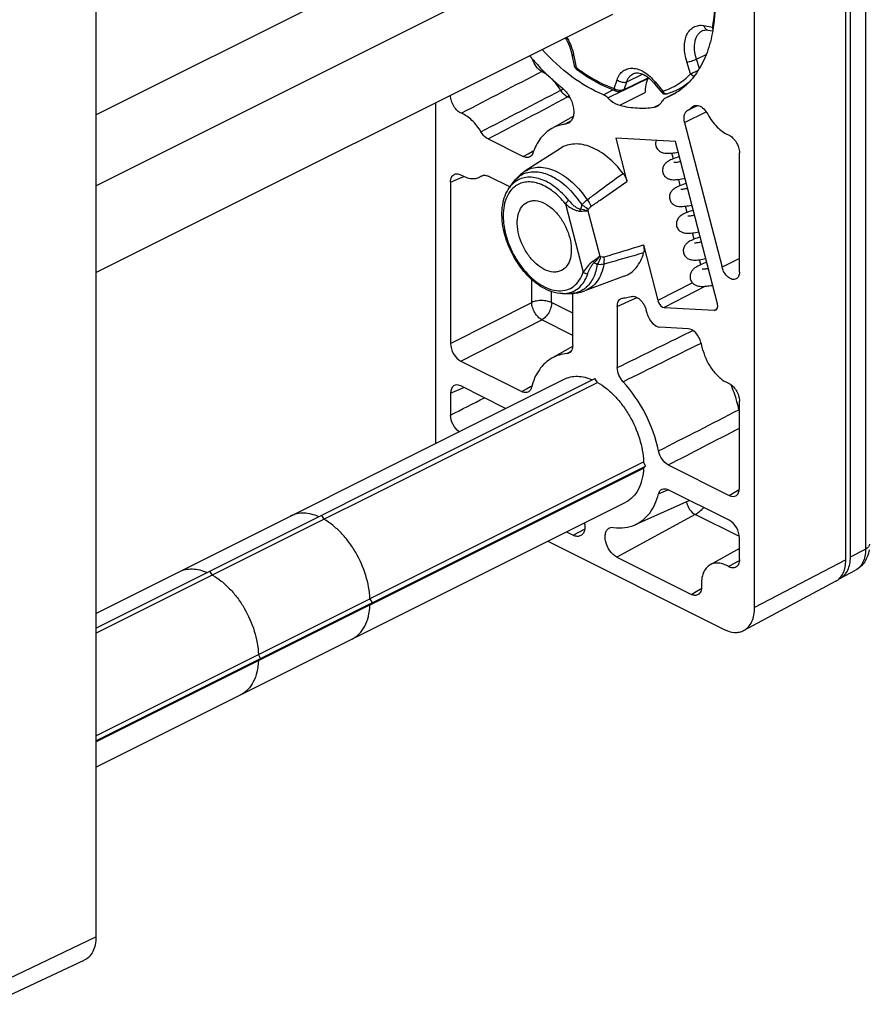
# Model space of a CAD drawing. Units: millimetres. Extents: x 0 to 420, y 0 to 297.
# Drawn here: x 343 to 372, y 67 to 101 of the extents above; entities that cross this region are included whole.
import ezdxf

# ---------------------------------------------------------------- set-up
doc = ezdxf.new("R2010")
doc.units = ezdxf.units.MM
doc.header["$LTSCALE"] = 23.1
doc.layers.add('COMPONENTI_DI_ASSIEME', color=7, linetype='CONTINUOUS')

msp = doc.modelspace()

# ---------------------------------------------------------------- linework, layer by layer
at = {"layer": 'COMPONENTI_DI_ASSIEME', "color": 7, "linetype": 'Continuous'}
for p, q in [((371.855, 82.265), (371.855, 122.968)), ((371.696, 82.168), (371.696, 122.871)), ((368.514, 80.506), (368.514, 121.209)), ((345.533, 109.719), (345.533, 69.015)), ((345.533, 97.689), (361.089, 105.467)), ((345.533, 95.214), (363.564, 104.229)), ((345.533, 92.183), (363.564, 101.198)), ((366.883, 100.642), (367.048, 100.614)), ((362.142, 99.785), (362.216, 99.409)), ((363.97, 98.555), (364.786, 98.95)), ((365.026, 98.769), (365.274, 98.47)), ((365.833, 98.573), (366.097, 98.705)), ((357.907, 98.37), (357.907, 98.362)), ((363.929, 98.535), (363.97, 98.555)), ((363.929, 98.535), (363.929, 98.535)), ((365.599, 98.356), (365.387, 98.261)), ((365.403, 98.269), (365.387, 98.261)), ((365.51, 98.323), (365.403, 98.269)), ((365.458, 98.425), (365.459, 98.426)), ((365.594, 98.366), (365.51, 98.323)), ((365.752, 98.445), (365.594, 98.366)), ((357.377, 98.105), (357.377, 86.22)), ((366.361, 97.976), (366.394, 97.997)), ((362.183, 97.625), (361.444, 97.214)), ((366.073, 97.415), (367.378, 92.371)), ((365.751, 96.762), (363.671, 96.875)), ((363.671, 96.875), (364.062, 95.362)), ((359.215, 96.847), (360.445, 96.231)), ((361.737, 96.517), (360.501, 95.717)), ((367.218, 91.092), (365.751, 96.762)), ((367.983, 92.199), (367.983, 96.363)), ((358.968, 95.548), (358.999, 95.565)), ((359.063, 95.58), (358.971, 95.54)), ((359.971, 95.17), (359.215, 95.548)), ((357.907, 95.34), (357.907, 89.706)), ((359.963, 95.153), (360.091, 95.329)), ((364.634, 93.15), (365.138, 91.205)), ((363.968, 92.055), (362.586, 91.545)), ((361.812, 91.454), (362.03, 91.451)), ((362.168, 89.647), (362.168, 91.457)), ((363.723, 91.006), (363.723, 88.869)), ((364.76, 90.765), (364.732, 90.872)), ((365.364, 90.963), (367.112, 90.868)), ((366.191, 90.227), (365.213, 90.28)), ((366.711, 89.481), (366.644, 89.741)), ((362.165, 89.604), (361.444, 89.203)), ((358.261, 89.097), (360.39, 88.032)), ((345.533, 79.78), (362.945, 88.486)), ((345.533, 80.298), (361.872, 88.468)), ((345.533, 79.602), (363.034, 88.353)), ((363.034, 88.353), (362.945, 88.486)), ((357.907, 87.975), (357.907, 87.212)), ((359.829, 87.446), (358.261, 88.231)), ((367.983, 84.668), (367.983, 87.703)), ((345.533, 76.029), (364.64, 85.582)), ((364.713, 85.437), (364.64, 85.582)), ((345.533, 75.847), (364.713, 85.437)), ((345.533, 75.812), (364.64, 85.366)), ((364.64, 85.366), (364.713, 85.437)), ((365.501, 85.477), (367.63, 84.412)), ((367.63, 83.546), (365.501, 84.611)), ((345.533, 74.932), (364.019, 84.175)), ((366.247, 84.237), (364.35, 83.391)), ((353.399, 83.713), (353.488, 83.58)), ((361.948, 83.139), (362.183, 83.022)), ((361.298, 82.815), (367.453, 79.737)), ((367.983, 82.174), (367.983, 82.936)), ((367.983, 82.559), (366.964, 81.992)), ((363.707, 82.26), (366.307, 80.96)), ((349.599, 81.635), (349.51, 81.769)), ((371.507, 81.526), (372.037, 81.804)), ((371.345, 81.417), (368.138, 79.702)), ((355.094, 80.809), (355.167, 80.664)), ((355.167, 80.664), (355.094, 80.593)), ((351.278, 78.72), (351.205, 78.865)), ((351.205, 78.648), (351.278, 78.72)), ((341.832, 66.661), (345.129, 68.197))]:
    msp.add_line(p, q, dxfattribs=at)
at = {"layer": 'COMPONENTI_DI_ASSIEME', "color": 9, "linetype": 'Continuous'}
for p, q in [((372.382, 123.24), (372.382, 82.537)), ((366.748, 100.8), (367.048, 100.749)), ((362.21, 99.745), (362.29, 99.338)), ((366.486, 99.629), (366.823, 99.796)), ((366.589, 99.305), (366.486, 99.629)), ((366.283, 99.122), (366.152, 99.531)), ((363.609, 98.608), (363.715, 98.912)), ((363.961, 98.574), (364.799, 98.98)), ((364.054, 98.842), (364.605, 99.105)), ((363.961, 98.574), (364.054, 98.842)), ((365.041, 98.84), (365.31, 98.516)), ((362.086, 98.263), (361.988, 98.312)), ((363.237, 98.386), (363.573, 98.555)), ((363.395, 98.275), (363.868, 98.514)), ((363.665, 98.52), (363.665, 98.52)), ((363.81, 98.02), (364.691, 98.465)), ((365.746, 98.441), (365.404, 98.268)), ((365.006, 97.956), (365.214, 98.061)), ((366.164, 97.834), (366.522, 98.013)), ((366.073, 97.415), (366.827, 97.792)), ((362.015, 97.423), (361.912, 97.363)), ((362.114, 97.481), (362.015, 97.423)), ((360.445, 96.231), (360.617, 96.329)), ((360.617, 96.329), (360.75, 96.405)), ((360.75, 96.405), (360.758, 96.409)), ((360.758, 96.409), (360.812, 96.44)), ((365.68, 96.154), (365.628, 96.353)), ((357.907, 95.34), (358.315, 95.512)), ((358.315, 95.512), (358.345, 95.524)), ((358.345, 95.524), (358.373, 95.536)), ((365.922, 95.219), (365.865, 95.437)), ((361.916, 94.585), (362.534, 92.198)), ((366.163, 94.285), (366.107, 94.502)), ((362.7, 94.338), (362.724, 94.388)), ((362.7, 94.338), (363.109, 92.756)), ((366.405, 93.35), (366.349, 93.567)), ((366.635, 92.463), (366.591, 92.632)), ((367.983, 92.673), (367.378, 92.371)), ((360.737, 91.143), (360.737, 91.944)), ((366.344, 91.829), (365.138, 91.205)), ((366.806, 91.708), (365.364, 90.963)), ((361.432, 91.137), (361.432, 91.522)), ((357.907, 89.706), (360.737, 91.143)), ((362.168, 90.769), (361.432, 91.137)), ((363.723, 91.006), (364.254, 91.24)), ((364.254, 91.24), (364.419, 91.312)), ((367.112, 90.868), (367.204, 90.917)), ((358.261, 89.097), (361.091, 90.533)), ((362.168, 89.995), (361.091, 90.533)), ((366.247, 90.112), (366.357, 90.166)), ((361.965, 89.357), (362.037, 89.398)), ((362.037, 89.398), (362.108, 89.438)), ((357.907, 87.975), (358.375, 88.173)), ((360.39, 88.032), (360.561, 88.13)), ((360.561, 88.13), (360.701, 88.21)), ((360.701, 88.21), (360.71, 88.215)), ((360.71, 88.215), (360.747, 88.236)), ((365.16, 84.463), (365.327, 84.536)), ((365.327, 84.536), (365.488, 84.606)), ((365.488, 84.606), (365.5, 84.612)), ((367.63, 84.412), (367.98, 84.615)), ((366.442, 83.744), (363.707, 82.26)), ((367.981, 82.974), (366.442, 83.744)), ((362.183, 83.022), (362.384, 83.131)), ((362.384, 83.131), (362.585, 83.24)), ((371.855, 82.265), (372.382, 82.537)), ((367.791, 82.038), (367.982, 82.147)), ((371.696, 82.168), (368.514, 80.506)), ((367.605, 81.932), (367.791, 82.038)), ((366.307, 80.96), (366.478, 81.059)), ((366.478, 81.059), (366.614, 81.138)), ((366.614, 81.138), (366.657, 81.164)), ((342.209, 67.425), (345.533, 69.015))]:
    msp.add_line(p, q, dxfattribs=at)
for centre, radius, start, end in [((360.418, 99.391), 1.826, 11.1615, 12.8594), ((365.935, 104.136), 6.025, 232.7822, 233.2753), ((843.228, -834.427), 1050.765, 117.312631, 117.484788), ((359.878, 97.4), 2.194, 31.5157, 32.4795), ((360.446, 101.107), 2.872, 296.9632, 298.2677), ((360.198, 101.569), 3.397, 298.2582, 298.8708), ((364.847, 100.544), 2.204, 296.5765, 308.6364), ((360.804, 94.84), 0.861, 107.1049, 116.4148), ((360.746, 94.581), 0.969, 139.0857, 143.8708), ((360.683, 94.5), 0.871, 138.2054, 139.0504), ((366.101, 93.214), 3.852, 159.8187, 162.079), ((361.626, 94.435), 0.811, 352.6012, 357.4996), ((344.382, 156.875), 66.865, 286.40369, 287.63118), ((364.038, 94.952), 2.384, 247.083, 248.1726), ((370.749, 98.461), 9.823, 216.7922, 217.1444), ((363.985, 94.181), 1.965, 237.1714, 240.6671), ((361.825, 92.406), 0.953, 269.2259, 277.0119), ((361.835, 92.324), 0.87, 277.0407, 285.9764), ((362.044, 92.46), 1.009, 269.249, 275.2141), ((362.054, 92.333), 0.884, 302.6888, 311.8355), ((362.81, 86.233), 5.29, 16.3436, 22.7474), ((362.976, 86.283), 5.117, 15.8609, 16.3261), ((363.168, 86.335), 4.918, 12.5121, 15.8878), ((368.363, 86.579), 0.911, 114.6805, 115.6239), ((368.712, 87.582), 0.764, 193.7605, 197.4773)]:
    msp.add_arc(centre, radius, start, end, dxfattribs=at)
at = {"layer": 'COMPONENTI_DI_ASSIEME', "color": 7, "linetype": 'Continuous'}
for centre, radius, start, end in [((366.065, 98.446), 1.375, 156.8228, 179.2478), ((363.793, 97.748), 1.6, 39.636, 41.1854), ((364.809, 100.623), 2.292, 286.4749, 296.5579), ((364.992, 102.307), 4.013, 249.4904, 250.6862), ((365.472, 98.092), 0.189, 116.8404, 122.0685), ((364.77, 99.978), 2.558, 303.0255, 308.4726), ((358.697, 95.935), 0.473, 294.064, 304.9969), ((362.841, 94.223), 3.104, 218.8958, 219.0225), ((366.506, 94.402), 2.711, 280.1542, 280.2968), ((366.479, 94.554), 2.866, 280.3023, 281.48), ((366.947, 93.162), 1.428, 272.0106, 274.1546), ((371.266, 81.985), 0.518, 292.354, 297.6859)]:
    msp.add_arc(centre, radius, start, end, dxfattribs=at)
for centre, major_axis, ratio, start_param, end_param in [((365.304, 91.196), (-0.112, 0.224), 0.612488, 1.235558, 2.806049), ((367.052, 91.101), (-0.112, 0.224), 0.612256, -3.477356, -1.906864), ((365.092, 90.747), (-0.223, 0.448), 0.612836, 1.236803, 2.806381), ((366.311, 89.759), (-0.223, 0.448), 0.612836, -1.90479, -0.335212), ((358.261, 89.53), (-0.224, 0.447), 0.613104, 0.886955, 2.456533), ((358.261, 87.797), (-0.224, 0.448), 0.611642, 5.598808, 7.168386), ((367.63, 84.845), (-0.224, 0.448), 0.611642, -3.82597, -2.256392), ((367.63, 83.113), (-0.224, 0.447), 0.613104, -2.254638, -0.68506)]:
    msp.add_ellipse(centre, major_axis=major_axis, ratio=ratio, start_param=start_param, end_param=end_param, dxfattribs=at)
for points, knots in [([(366.273, 105.082), (366.449, 104.71), (366.751, 103.954), (367.042, 102.799), (367.157, 101.68), (367.11, 100.954), (367.051, 100.613)], [0, 0, 0, 0, 0.268743, 0.529008, 0.774354, 1, 1, 1, 1]), ([(366.697, 100.623), (366.723, 100.635), (366.785, 100.652), (366.848, 100.648), (366.883, 100.642)], [0, 0, 0, 0, 0.445507, 1, 1, 1, 1]), ([(361.909, 100.371), (361.965, 100.28), (362.06, 100.09), (362.121, 99.887), (362.142, 99.785)], [0, 0, 0, 0, 0.508084, 1, 1, 1, 1]), ([(367.051, 100.613), (367.008, 100.358), (366.884, 99.874), (366.571, 99.223), (366.144, 98.701), (365.787, 98.45), (365.599, 98.356)], [0, 0, 0, 0, 0.279705, 0.535987, 0.773348, 1, 1, 1, 1]), ([(363.237, 98.386), (362.848, 98.547), (362.073, 99.008), (361.417, 99.618), (361.101, 99.966)], [0, 0, 0, 0, 0.473057, 1, 1, 1, 1]), ([(360.664, 99.747), (360.752, 99.642), (361.106, 99.243), (361.495, 98.875), (361.802, 98.627)], [0, 0, 0, 0, 0.257523, 1, 1, 1, 1]), ([(362.216, 99.409), (362.221, 99.382), (362.244, 99.329), (362.283, 99.289), (362.306, 99.272)], [0, 0, 0, 0, 0.499185, 1, 1, 1, 1]), ([(363.586, 98.548), (363.477, 98.589), (363.024, 98.781), (362.604, 99.045), (362.306, 99.272)], [0, 0, 0, 0, 0.237491, 1, 1, 1, 1]), ([(364.291, 99.126), (364.309, 99.134), (364.349, 99.148), (364.418, 99.153), (364.499, 99.143), (364.631, 99.101), (364.809, 98.994), (364.935, 98.873), (364.998, 98.802)], [0, 0, 0, 0, 0.071125, 0.153049, 0.25089, 0.367724, 0.65499, 1, 1, 1, 1]), ([(361.802, 98.627), (361.902, 98.546), (362.069, 98.339), (362.187, 98.033), (362.211, 97.785), (362.19, 97.622), (362.131, 97.488), (362.064, 97.423), (362.028, 97.401)], [0, 0, 0, 0, 0.275099, 0.559702, 0.69047, 0.807115, 0.908911, 1, 1, 1, 1]), ([(358.286, 97.742), (358.233, 97.763), (358.13, 97.836), (358.012, 97.987), (357.93, 98.168), (357.907, 98.299), (357.907, 98.362)], [0, 0, 0, 0, 0.225287, 0.483405, 0.750701, 1, 1, 1, 1]), ([(363.395, 98.275), (363.383, 98.288), (363.336, 98.331), (363.281, 98.368), (363.237, 98.386)], [0, 0, 0, 0, 0.268157, 1, 1, 1, 1]), ([(363.395, 98.275), (363.427, 98.244), (363.548, 98.134), (363.696, 98.049), (363.81, 98.02)], [0, 0, 0, 0, 0.27543, 1, 1, 1, 1]), ([(363.665, 98.52), (363.707, 98.505), (363.798, 98.496), (363.888, 98.515), (363.929, 98.535)], [0, 0, 0, 0, 0.495149, 1, 1, 1, 1]), ([(365.274, 98.47), (365.285, 98.455), (365.314, 98.432), (365.365, 98.414), (365.415, 98.414), (365.445, 98.422), (365.459, 98.426)], [0, 0, 0, 0, 0.271402, 0.540455, 0.79032, 1, 1, 1, 1]), ([(365.372, 98.252), (365.365, 98.248), (365.335, 98.226), (365.312, 98.196), (365.299, 98.172)], [0, 0, 0, 0, 0.241555, 1, 1, 1, 1]), ([(363.81, 98.02), (364.011, 97.97), (364.41, 97.906), (364.814, 97.924), (365.006, 97.956)], [0, 0, 0, 0, 0.516062, 1, 1, 1, 1]), ([(365.119, 97.992), (365.156, 98.011), (365.227, 98.063), (365.278, 98.133), (365.299, 98.172)], [0, 0, 0, 0, 0.485015, 1, 1, 1, 1]), ([(366.454, 98.015), (366.491, 98.021), (366.599, 98.006), (366.756, 97.897), (366.844, 97.776), (366.882, 97.706)], [0, 0, 0, 0, 0.200832, 0.568042, 1, 1, 1, 1]), ([(358.968, 97.094), (358.882, 97.24), (358.687, 97.495), (358.422, 97.685), (358.286, 97.742)], [0, 0, 0, 0, 0.534282, 1, 1, 1, 1]), ([(366.073, 97.415), (366.062, 97.459), (366.048, 97.544), (366.055, 97.665), (366.092, 97.767), (366.138, 97.817), (366.164, 97.834)], [0, 0, 0, 0, 0.298068, 0.565147, 0.796564, 1, 1, 1, 1]), ([(366.882, 97.706), (366.968, 97.543), (367.171, 97.259), (367.456, 97.046), (367.605, 96.985)], [0, 0, 0, 0, 0.53478, 1, 1, 1, 1]), ([(361.444, 97.214), (361.291, 97.129), (361.007, 96.875), (360.841, 96.537), (360.779, 96.353)], [0, 0, 0, 0, 0.474844, 1, 1, 1, 1]), ([(361.912, 97.363), (361.87, 97.358), (361.708, 97.331), (361.551, 97.273), (361.444, 97.214)], [0, 0, 0, 0, 0.254784, 1, 1, 1, 1]), ([(362.028, 97.401), (362.002, 97.386), (361.963, 97.371), (361.922, 97.364), (361.912, 97.363)], [0, 0, 0, 0, 0.745451, 1, 1, 1, 1]), ([(359.215, 96.847), (359.191, 96.859), (359.091, 96.922), (359.014, 97.016), (358.968, 97.094)], [0, 0, 0, 0, 0.227011, 1, 1, 1, 1]), ([(367.605, 96.985), (367.658, 96.963), (367.76, 96.89), (367.879, 96.739), (367.961, 96.558), (367.983, 96.427), (367.983, 96.363)], [0, 0, 0, 0, 0.225313, 0.483426, 0.750698, 1, 1, 1, 1]), ([(363.924, 95.645), (363.767, 95.852), (363.431, 96.212), (362.925, 96.533), (362.517, 96.657), (362.234, 96.681), (361.968, 96.637), (361.809, 96.563), (361.737, 96.517)], [0, 0, 0, 0, 0.303311, 0.570401, 0.688755, 0.797834, 0.900268, 1, 1, 1, 1]), ([(365.082, 96.799), (365.07, 96.768), (365.056, 96.703), (365.062, 96.636), (365.07, 96.603)], [0, 0, 0, 0, 0.491413, 1, 1, 1, 1]), ([(365.07, 96.603), (365.082, 96.558), (365.115, 96.494), (365.18, 96.431), (365.246, 96.388), (365.33, 96.358), (365.427, 96.345), (365.521, 96.344), (365.663, 96.354), (365.772, 96.371), (365.848, 96.386)], [0, 0, 0, 0, 0.15703, 0.231753, 0.30123, 0.421952, 0.525614, 0.628336, 0.739768, 1, 1, 1, 1]), ([(360.678, 96.222), (360.646, 96.204), (360.562, 96.186), (360.484, 96.212), (360.445, 96.231)], [0, 0, 0, 0, 0.463137, 1, 1, 1, 1]), ([(360.779, 96.353), (360.769, 96.326), (360.744, 96.274), (360.701, 96.235), (360.678, 96.222)], [0, 0, 0, 0, 0.524874, 1, 1, 1, 1]), ([(365.889, 96.226), (365.816, 96.204), (365.713, 96.17), (365.585, 96.115), (365.503, 96.071), (365.424, 96.017), (365.364, 95.952), (365.325, 95.882), (365.297, 95.795), (365.298, 95.722), (365.31, 95.676)], [0, 0, 0, 0, 0.258092, 0.367952, 0.468653, 0.570606, 0.692282, 0.763373, 0.839797, 1, 1, 1, 1]), ([(365.935, 96.051), (365.906, 96.045), (365.854, 96.035), (365.783, 96.025), (365.732, 96.02), (365.704, 96.019), (365.695, 96.02)], [0, 0, 0, 0, 0.36147, 0.659808, 0.881023, 1, 1, 1, 1]), ([(357.907, 95.34), (357.907, 95.371), (357.913, 95.432), (357.939, 95.513), (357.984, 95.578), (358.026, 95.606), (358.048, 95.615)], [0, 0, 0, 0, 0.290677, 0.550443, 0.782646, 1, 1, 1, 1]), ([(358.048, 95.615), (358.083, 95.63), (358.169, 95.637), (358.247, 95.605), (358.286, 95.582)], [0, 0, 0, 0, 0.459129, 1, 1, 1, 1]), ([(358.286, 95.582), (358.383, 95.525), (358.54, 95.461), (358.752, 95.458), (358.846, 95.484), (358.889, 95.503)], [0, 0, 0, 0, 0.538784, 0.775914, 1, 1, 1, 1]), ([(358.999, 95.565), (359.018, 95.574), (359.046, 95.581), (359.074, 95.582), (359.082, 95.582)], [0, 0, 0, 0, 0.742282, 1, 1, 1, 1]), ([(359.082, 95.582), (359.092, 95.582), (359.139, 95.579), (359.183, 95.563), (359.215, 95.548)], [0, 0, 0, 0, 0.233209, 1, 1, 1, 1]), ([(360.501, 95.717), (360.461, 95.691), (360.307, 95.581), (360.175, 95.442), (360.091, 95.328)], [0, 0, 0, 0, 0.2516, 1, 1, 1, 1]), ([(363.924, 95.645), (363.972, 95.582), (364.024, 95.487), (364.056, 95.387), (364.062, 95.362)], [0, 0, 0, 0, 0.752423, 1, 1, 1, 1]), ([(365.31, 95.676), (365.322, 95.63), (365.356, 95.565), (365.423, 95.502), (365.491, 95.46), (365.575, 95.433), (365.671, 95.423), (365.764, 95.425), (365.902, 95.439), (366.009, 95.459), (366.084, 95.475)], [0, 0, 0, 0, 0.160189, 0.236615, 0.307721, 0.429424, 0.531373, 0.632049, 0.741913, 1, 1, 1, 1]), ([(360.425, 92.274), (360.248, 92.494), (360.024, 92.861), (359.824, 93.387), (359.727, 93.787), (359.69, 94.177), (359.718, 94.645), (359.835, 94.978), (359.963, 95.153)], [0, 0, 0, 0, 0.274287, 0.411832, 0.5453, 0.672084, 0.790435, 1, 1, 1, 1]), ([(366.131, 95.291), (366.058, 95.27), (365.955, 95.235), (365.827, 95.18), (365.745, 95.137), (365.666, 95.082), (365.606, 95.017), (365.566, 94.947), (365.539, 94.86), (365.54, 94.787), (365.552, 94.741)], [0, 0, 0, 0, 0.25808, 0.367934, 0.468635, 0.570599, 0.692288, 0.763358, 0.839806, 1, 1, 1, 1]), ([(366.177, 95.117), (366.148, 95.111), (366.097, 95.101), (366.027, 95.09), (365.975, 95.085), (365.947, 95.084), (365.937, 95.085)], [0, 0, 0, 0, 0.357344, 0.653588, 0.875516, 1, 1, 1, 1]), ([(361.178, 92.294), (361.074, 92.346), (360.873, 92.49), (360.619, 92.776), (360.415, 93.121), (360.279, 93.495), (360.222, 93.866), (360.251, 94.203), (360.367, 94.479), (360.508, 94.604), (360.585, 94.641)], [0, 0, 0, 0, 0.123853, 0.261771, 0.407037, 0.551276, 0.686353, 0.806188, 0.909021, 1, 1, 1, 1]), ([(360.585, 94.641), (360.626, 94.662), (360.718, 94.692), (360.924, 94.702), (361.08, 94.651), (361.178, 94.602)], [0, 0, 0, 0, 0.227674, 0.465905, 1, 1, 1, 1]), ([(361.178, 94.602), (361.281, 94.551), (361.481, 94.407), (361.734, 94.123), (361.938, 93.779), (362.075, 93.406), (362.133, 93.036), (362.106, 92.7), (361.992, 92.423), (361.852, 92.296), (361.776, 92.258)], [0, 0, 0, 0, 0.123708, 0.261439, 0.406539, 0.550702, 0.685837, 0.805866, 0.90894, 1, 1, 1, 1]), ([(365.552, 94.741), (365.564, 94.695), (365.598, 94.63), (365.665, 94.568), (365.733, 94.525), (365.817, 94.498), (365.913, 94.489), (366.005, 94.491), (366.144, 94.504), (366.251, 94.524), (366.325, 94.541)], [0, 0, 0, 0, 0.160197, 0.236634, 0.307731, 0.42942, 0.531374, 0.632068, 0.741926, 1, 1, 1, 1]), ([(366.373, 94.357), (366.3, 94.335), (366.196, 94.3), (366.069, 94.245), (365.987, 94.202), (365.908, 94.147), (365.847, 94.083), (365.808, 94.013), (365.781, 93.925), (365.782, 93.852), (365.794, 93.806)], [0, 0, 0, 0, 0.258075, 0.367933, 0.468628, 0.570583, 0.692272, 0.763369, 0.839803, 1, 1, 1, 1]), ([(366.418, 94.182), (366.39, 94.176), (366.339, 94.166), (366.269, 94.156), (366.218, 94.151), (366.19, 94.15), (366.18, 94.15)], [0, 0, 0, 0, 0.356043, 0.651627, 0.873781, 1, 1, 1, 1]), ([(365.794, 93.806), (365.806, 93.76), (365.84, 93.696), (365.907, 93.633), (365.975, 93.591), (366.059, 93.563), (366.155, 93.554), (366.247, 93.556), (366.385, 93.57), (366.493, 93.59), (366.567, 93.606)], [0, 0, 0, 0, 0.160195, 0.236636, 0.307716, 0.429402, 0.531359, 0.632056, 0.741915, 1, 1, 1, 1]), ([(366.615, 93.422), (366.542, 93.4), (366.438, 93.366), (366.311, 93.31), (366.229, 93.267), (366.15, 93.213), (366.089, 93.148), (366.05, 93.078), (366.022, 92.991), (366.024, 92.917), (366.036, 92.872)], [0, 0, 0, 0, 0.258084, 0.367946, 0.468623, 0.570574, 0.692281, 0.763389, 0.839804, 1, 1, 1, 1]), ([(364.634, 93.15), (364.641, 93.126), (364.659, 93.035), (364.659, 92.939), (364.641, 92.874)], [0, 0, 0, 0, 0.272448, 1, 1, 1, 1]), ([(366.66, 93.247), (366.632, 93.241), (366.58, 93.231), (366.511, 93.221), (366.459, 93.216), (366.431, 93.215), (366.421, 93.215)], [0, 0, 0, 0, 0.35711, 0.653233, 0.875201, 1, 1, 1, 1]), ([(363.968, 92.055), (364.048, 92.084), (364.202, 92.167), (364.469, 92.422), (364.591, 92.688), (364.641, 92.874)], [0, 0, 0, 0, 0.232919, 0.472073, 1, 1, 1, 1]), ([(366.036, 92.872), (366.048, 92.826), (366.082, 92.761), (366.148, 92.698), (366.216, 92.656), (366.301, 92.629), (366.396, 92.619), (366.489, 92.621), (366.627, 92.635), (366.735, 92.655), (366.809, 92.671)], [0, 0, 0, 0, 0.160188, 0.236646, 0.307702, 0.429399, 0.531366, 0.632059, 0.741918, 1, 1, 1, 1]), ([(366.842, 92.544), (366.768, 92.519), (366.663, 92.479), (366.535, 92.415), (366.452, 92.366), (366.374, 92.305), (366.316, 92.236), (366.281, 92.166), (366.257, 92.08), (366.259, 92.009), (366.271, 91.964)], [0, 0, 0, 0, 0.261191, 0.373694, 0.478009, 0.583272, 0.703809, 0.772253, 0.845701, 1, 1, 1, 1]), ([(361.812, 91.454), (361.562, 91.457), (361.17, 91.6), (360.733, 91.93), (360.527, 92.148), (360.43, 92.268)], [0, 0, 0, 0, 0.456344, 0.718555, 1, 1, 1, 1]), ([(361.776, 92.258), (361.734, 92.237), (361.642, 92.205), (361.434, 92.194), (361.276, 92.245), (361.178, 92.294)], [0, 0, 0, 0, 0.227739, 0.465825, 1, 1, 1, 1]), ([(366.899, 92.323), (366.854, 92.314), (366.792, 92.304), (366.719, 92.299), (366.692, 92.298), (366.681, 92.299)], [0, 0, 0, 0, 0.627608, 0.853191, 1, 1, 1, 1]), ([(367.869, 91.961), (367.849, 91.951), (367.805, 91.939), (367.732, 91.946), (367.658, 91.977), (367.557, 92.047), (367.45, 92.178), (367.396, 92.304), (367.378, 92.371)], [0, 0, 0, 0, 0.091461, 0.190661, 0.302299, 0.42738, 0.707658, 1, 1, 1, 1]), ([(367.983, 92.199), (367.983, 92.149), (367.972, 92.074), (367.921, 91.995), (367.887, 91.97), (367.869, 91.961)], [0, 0, 0, 0, 0.548147, 0.782146, 1, 1, 1, 1]), ([(366.271, 91.964), (366.281, 91.922), (366.311, 91.863), (366.368, 91.801), (366.429, 91.756), (366.508, 91.722), (366.601, 91.705), (366.69, 91.701), (366.818, 91.706), (366.916, 91.721), (366.984, 91.733)], [0, 0, 0, 0, 0.156183, 0.231471, 0.302368, 0.428813, 0.537734, 0.641464, 0.750385, 1, 1, 1, 1]), ([(362.03, 91.451), (362.172, 91.449), (362.362, 91.472), (362.542, 91.529), (362.586, 91.545)], [0, 0, 0, 0, 0.748718, 1, 1, 1, 1]), ([(364.206, 91.349), (364.254, 91.363), (364.339, 91.355), (364.438, 91.305), (364.545, 91.223), (364.656, 91.08), (364.714, 90.944), (364.732, 90.872)], [0, 0, 0, 0, 0.192048, 0.306158, 0.432596, 0.711694, 1, 1, 1, 1]), ([(363.723, 91.006), (363.723, 91.037), (363.728, 91.097), (363.755, 91.178), (363.799, 91.242), (363.84, 91.271), (363.861, 91.28)], [0, 0, 0, 0, 0.29053, 0.550223, 0.782628, 1, 1, 1, 1]), ([(363.926, 91.296), (363.95, 91.298), (364.045, 91.308), (364.138, 91.328), (364.206, 91.349)], [0, 0, 0, 0, 0.253925, 1, 1, 1, 1]), ([(362.168, 89.647), (362.168, 89.592), (362.153, 89.488), (362.085, 89.404), (362.046, 89.381)], [0, 0, 0, 0, 0.550536, 1, 1, 1, 1]), ([(361.965, 89.357), (361.873, 89.35), (361.692, 89.318), (361.523, 89.247), (361.444, 89.203)], [0, 0, 0, 0, 0.505907, 1, 1, 1, 1]), ([(366.711, 89.481), (366.744, 89.352), (366.839, 89.101), (367.045, 88.766), (367.3, 88.496), (367.502, 88.367), (367.605, 88.324)], [0, 0, 0, 0, 0.264758, 0.530142, 0.779472, 1, 1, 1, 1]), ([(361.444, 89.203), (361.358, 89.155), (361.194, 89.035), (360.915, 88.71), (360.786, 88.398), (360.73, 88.179)], [0, 0, 0, 0, 0.230932, 0.471166, 1, 1, 1, 1]), ([(363.926, 88.377), (363.863, 88.444), (363.766, 88.601), (363.723, 88.781), (363.723, 88.869)], [0, 0, 0, 0, 0.510513, 1, 1, 1, 1]), ([(361.872, 88.468), (361.942, 88.503), (362.094, 88.555), (362.34, 88.575), (362.6, 88.538), (362.771, 88.479), (362.857, 88.441)], [0, 0, 0, 0, 0.229728, 0.46856, 0.723789, 1, 1, 1, 1]), ([(363.034, 88.353), (363.142, 88.292), (363.354, 88.146), (363.647, 87.876), (363.916, 87.555), (364.233, 87.073), (364.521, 86.418), (364.629, 85.856), (364.64, 85.582)], [0, 0, 0, 0, 0.111856, 0.231997, 0.358645, 0.489462, 0.752462, 1, 1, 1, 1]), ([(365.16, 85.964), (365.069, 86.412), (364.756, 87.28), (364.235, 88.043), (363.926, 88.377)], [0, 0, 0, 0, 0.501022, 1, 1, 1, 1]), ([(367.605, 88.324), (367.658, 88.303), (367.76, 88.23), (367.879, 88.079), (367.961, 87.898), (367.983, 87.767), (367.983, 87.703)], [0, 0, 0, 0, 0.225287, 0.483405, 0.750701, 1, 1, 1, 1]), ([(360.622, 88.023), (360.59, 88.004), (360.507, 87.987), (360.428, 88.013), (360.39, 88.032)], [0, 0, 0, 0, 0.463144, 1, 1, 1, 1]), ([(360.73, 88.179), (360.722, 88.146), (360.697, 88.085), (360.649, 88.038), (360.622, 88.023)], [0, 0, 0, 0, 0.530216, 1, 1, 1, 1]), ([(358.207, 86.634), (358.116, 86.697), (357.972, 86.879), (357.907, 87.1), (357.907, 87.212)], [0, 0, 0, 0, 0.497269, 1, 1, 1, 1]), ([(365.501, 85.477), (365.414, 85.52), (365.265, 85.67), (365.181, 85.86), (365.16, 85.964)], [0, 0, 0, 0, 0.476316, 1, 1, 1, 1]), ([(364.64, 85.366), (364.634, 85.231), (364.602, 84.976), (364.478, 84.628), (364.285, 84.35), (364.111, 84.221), (364.019, 84.175)], [0, 0, 0, 0, 0.287252, 0.546068, 0.780329, 1, 1, 1, 1]), ([(365.16, 84.463), (365.17, 84.5), (365.198, 84.568), (365.256, 84.616), (365.287, 84.629)], [0, 0, 0, 0, 0.531291, 1, 1, 1, 1]), ([(365.287, 84.629), (365.318, 84.643), (365.394, 84.652), (365.466, 84.628), (365.501, 84.611)], [0, 0, 0, 0, 0.464442, 1, 1, 1, 1]), ([(364.35, 83.391), (364.448, 83.435), (364.635, 83.551), (364.868, 83.796), (365.049, 84.106), (365.129, 84.34), (365.16, 84.463)], [0, 0, 0, 0, 0.230793, 0.46953, 0.724282, 1, 1, 1, 1]), ([(366.442, 83.744), (366.496, 83.774), (366.6, 83.855), (366.696, 83.942), (366.747, 83.988)], [0, 0, 0, 0, 0.474307, 1, 1, 1, 1]), ([(353.311, 83.668), (353.225, 83.706), (353.054, 83.765), (352.794, 83.802), (352.548, 83.782), (352.396, 83.73), (352.326, 83.695)], [0, 0, 0, 0, 0.276211, 0.53144, 0.770272, 1, 1, 1, 1]), ([(355.094, 80.809), (355.083, 81.083), (354.975, 81.645), (354.687, 82.3), (354.37, 82.782), (354.101, 83.103), (353.808, 83.373), (353.596, 83.519), (353.488, 83.58)], [0, 0, 0, 0, 0.247538, 0.510538, 0.641355, 0.768003, 0.888144, 1, 1, 1, 1]), ([(362.578, 83.453), (362.587, 83.406), (362.597, 83.313), (362.581, 83.183), (362.534, 83.076), (362.48, 83.026), (362.45, 83.01)], [0, 0, 0, 0, 0.298056, 0.563472, 0.794069, 1, 1, 1, 1]), ([(363.707, 82.26), (363.612, 82.307), (363.445, 82.47), (363.325, 82.728), (363.293, 82.948), (363.307, 83.094), (363.36, 83.213), (363.424, 83.265), (363.458, 83.28)], [0, 0, 0, 0, 0.261681, 0.551432, 0.68679, 0.80645, 0.908928, 1, 1, 1, 1]), ([(363.458, 83.28), (363.468, 83.285), (363.511, 83.3), (363.558, 83.302), (363.592, 83.297)], [0, 0, 0, 0, 0.241809, 1, 1, 1, 1]), ([(363.592, 83.297), (363.723, 83.279), (363.984, 83.272), (364.236, 83.341), (364.35, 83.391)], [0, 0, 0, 0, 0.514644, 1, 1, 1, 1]), ([(362.45, 83.01), (362.413, 82.989), (362.318, 82.97), (362.228, 83), (362.183, 83.022)], [0, 0, 0, 0, 0.463286, 1, 1, 1, 1]), ([(372.509, 82.514), (372.487, 82.368), (372.412, 82.152), (372.223, 81.924), (372.102, 81.838), (372.037, 81.804)], [0, 0, 0, 0, 0.501223, 0.750479, 1, 1, 1, 1]), ([(367.983, 82.174), (367.983, 82.119), (367.97, 82.017), (367.903, 81.932), (367.864, 81.91)], [0, 0, 0, 0, 0.550244, 1, 1, 1, 1]), ([(371.345, 81.417), (371.4, 81.447), (371.504, 81.53), (371.616, 81.707), (371.682, 81.925), (371.696, 82.084), (371.696, 82.168)], [0, 0, 0, 0, 0.217167, 0.450816, 0.71085, 1, 1, 1, 1]), ([(371.507, 81.526), (371.561, 81.555), (371.665, 81.636), (371.775, 81.81), (371.842, 82.025), (371.855, 82.182), (371.855, 82.265)], [0, 0, 0, 0, 0.217162, 0.450692, 0.710695, 1, 1, 1, 1]), ([(348.437, 81.75), (348.507, 81.785), (348.659, 81.838), (348.905, 81.858), (349.165, 81.82), (349.336, 81.761), (349.422, 81.724)], [0, 0, 0, 0, 0.229728, 0.46856, 0.723789, 1, 1, 1, 1]), ([(366.964, 81.992), (366.912, 81.963), (366.813, 81.879), (366.713, 81.703), (366.659, 81.486), (366.655, 81.329), (366.66, 81.247)], [0, 0, 0, 0, 0.213875, 0.446636, 0.708083, 1, 1, 1, 1]), ([(367.605, 81.932), (367.55, 81.964), (367.44, 82.017), (367.269, 82.057), (367.107, 82.052), (367.008, 82.017), (366.964, 81.992)], [0, 0, 0, 0, 0.283832, 0.541017, 0.776293, 1, 1, 1, 1]), ([(367.864, 81.91), (367.829, 81.889), (367.733, 81.872), (367.647, 81.907), (367.605, 81.932)], [0, 0, 0, 0, 0.457325, 1, 1, 1, 1]), ([(349.599, 81.635), (349.707, 81.574), (349.919, 81.428), (350.212, 81.158), (350.481, 80.837), (350.798, 80.355), (351.086, 79.7), (351.194, 79.138), (351.205, 78.865)], [0, 0, 0, 0, 0.111856, 0.231997, 0.358645, 0.489462, 0.752462, 1, 1, 1, 1]), ([(366.66, 81.247), (366.663, 81.186), (366.655, 81.095), (366.601, 80.997), (366.562, 80.963), (366.542, 80.951)], [0, 0, 0, 0, 0.551565, 0.785367, 1, 1, 1, 1]), ([(366.542, 80.951), (366.509, 80.932), (366.426, 80.914), (366.346, 80.94), (366.307, 80.96)], [0, 0, 0, 0, 0.4631, 1, 1, 1, 1]), ([(354.473, 79.402), (354.565, 79.448), (354.739, 79.577), (354.932, 79.855), (355.056, 80.203), (355.088, 80.458), (355.094, 80.593)], [0, 0, 0, 0, 0.219671, 0.453932, 0.712748, 1, 1, 1, 1]), ([(368.138, 79.702), (368.197, 79.734), (368.309, 79.823), (368.428, 80.012), (368.5, 80.246), (368.514, 80.416), (368.514, 80.506)], [0, 0, 0, 0, 0.217154, 0.450838, 0.710799, 1, 1, 1, 1]), ([(367.453, 79.737), (367.566, 79.681), (367.747, 79.623), (367.985, 79.639), (368.09, 79.676), (368.138, 79.702)], [0, 0, 0, 0, 0.534254, 0.772117, 1, 1, 1, 1]), ([(351.205, 78.648), (351.199, 78.514), (351.167, 78.258), (351.043, 77.911), (350.85, 77.633), (350.676, 77.503), (350.584, 77.457)], [0, 0, 0, 0, 0.287252, 0.546068, 0.780329, 1, 1, 1, 1]), ([(345.533, 69.015), (345.533, 68.923), (345.518, 68.746), (345.441, 68.505), (345.312, 68.313), (345.192, 68.227), (345.129, 68.197)], [0, 0, 0, 0, 0.290252, 0.549963, 0.782794, 1, 1, 1, 1])]:
    msp.add_open_spline(points, degree=3, knots=knots, dxfattribs=at)
at = {"layer": 'COMPONENTI_DI_ASSIEME', "color": 9, "linetype": 'Continuous'}
for points, knots in [([(367.048, 100.749), (367.057, 100.795), (367.089, 100.985), (367.111, 101.177), (367.121, 101.323)], [0, 0, 0, 0, 0.244409, 1, 1, 1, 1]), ([(366.152, 99.531), (366.098, 99.699), (366.051, 99.954), (366.078, 100.278), (366.14, 100.482), (366.245, 100.647), (366.389, 100.761), (366.564, 100.815), (366.687, 100.811), (366.748, 100.8)], [0, 0, 0, 0, 0.310244, 0.448156, 0.572057, 0.683407, 0.786917, 0.889931, 1, 1, 1, 1]), ([(366.748, 100.8), (366.752, 100.78), (366.764, 100.742), (366.794, 100.693), (366.834, 100.657), (366.867, 100.645), (366.883, 100.642)], [0, 0, 0, 0, 0.281017, 0.539707, 0.776652, 1, 1, 1, 1]), ([(367.061, 100.681), (367.059, 100.686), (367.052, 100.708), (367.049, 100.731), (367.048, 100.749)], [0, 0, 0, 0, 0.237362, 1, 1, 1, 1]), ([(367.048, 100.749), (367.049, 100.747), (367.057, 100.742), (367.064, 100.737), (367.07, 100.734)], [0, 0, 0, 0, 0.242668, 1, 1, 1, 1]), ([(361.957, 100.395), (361.985, 100.348), (362.088, 100.159), (362.163, 99.955), (362.199, 99.798)], [0, 0, 0, 0, 0.252904, 1, 1, 1, 1]), ([(366.486, 99.629), (366.452, 99.735), (366.408, 99.941), (366.417, 100.197), (366.469, 100.373), (366.526, 100.481), (366.602, 100.567), (366.665, 100.608), (366.697, 100.623)], [0, 0, 0, 0, 0.30193, 0.570342, 0.68969, 0.799448, 0.901726, 1, 1, 1, 1]), ([(361.089, 99.194), (361.013, 99.236), (360.88, 99.369), (360.796, 99.534), (360.768, 99.626)], [0, 0, 0, 0, 0.47155, 1, 1, 1, 1]), ([(362.21, 99.745), (362.201, 99.746), (362.184, 99.75), (362.159, 99.76), (362.144, 99.774), (362.142, 99.785)], [0, 0, 0, 0, 0.33793, 0.613776, 1, 1, 1, 1]), ([(366.152, 99.531), (366.177, 99.533), (366.231, 99.542), (366.316, 99.564), (366.403, 99.593), (366.46, 99.617), (366.486, 99.629)], [0, 0, 0, 0, 0.213535, 0.476551, 0.751805, 1, 1, 1, 1]), ([(362.216, 99.409), (362.217, 99.402), (362.225, 99.383), (362.251, 99.358), (362.276, 99.344), (362.29, 99.338)], [0, 0, 0, 0, 0.203955, 0.559966, 1, 1, 1, 1]), ([(362.29, 99.338), (362.288, 99.325), (362.286, 99.301), (362.298, 99.278), (362.306, 99.272)], [0, 0, 0, 0, 0.568816, 1, 1, 1, 1]), ([(362.332, 99.307), (362.435, 99.23), (362.833, 98.952), (363.271, 98.727), (363.609, 98.608)], [0, 0, 0, 0, 0.264529, 1, 1, 1, 1]), ([(363.715, 98.912), (363.736, 98.974), (363.792, 99.089), (363.921, 99.225), (364.085, 99.304), (364.272, 99.321), (364.471, 99.278), (364.751, 99.141), (364.933, 98.971), (365.041, 98.84)], [0, 0, 0, 0, 0.118701, 0.227038, 0.331674, 0.440612, 0.560294, 0.693926, 1, 1, 1, 1]), ([(361.729, 98.578), (361.644, 98.711), (361.457, 98.947), (361.215, 99.131), (361.089, 99.194)], [0, 0, 0, 0, 0.528493, 1, 1, 1, 1]), ([(363.715, 98.912), (363.737, 98.891), (363.803, 98.846), (363.922, 98.812), (364.016, 98.824), (364.054, 98.842)], [0, 0, 0, 0, 0.255049, 0.649218, 1, 1, 1, 1]), ([(364.054, 98.842), (364.076, 98.904), (364.122, 98.992), (364.213, 99.081), (364.264, 99.113), (364.291, 99.126)], [0, 0, 0, 0, 0.523462, 0.764967, 1, 1, 1, 1]), ([(365.31, 98.516), (365.493, 98.571), (365.85, 98.73), (366.15, 98.98), (366.283, 99.122)], [0, 0, 0, 0, 0.496164, 1, 1, 1, 1]), ([(366.283, 99.122), (366.323, 99.138), (366.411, 99.178), (366.499, 99.219), (366.546, 99.242)], [0, 0, 0, 0, 0.452767, 1, 1, 1, 1]), ([(366.283, 99.122), (366.298, 99.1), (366.336, 99.063), (366.386, 99.045), (366.411, 99.042)], [0, 0, 0, 0, 0.513663, 1, 1, 1, 1]), ([(363.609, 98.608), (363.647, 98.582), (363.738, 98.548), (363.834, 98.544), (363.882, 98.551)], [0, 0, 0, 0, 0.487114, 1, 1, 1, 1]), ([(363.609, 98.608), (363.61, 98.589), (363.62, 98.552), (363.649, 98.526), (363.665, 98.52)], [0, 0, 0, 0, 0.545692, 1, 1, 1, 1]), ([(363.882, 98.551), (363.889, 98.552), (363.916, 98.557), (363.943, 98.566), (363.961, 98.574)], [0, 0, 0, 0, 0.26472, 1, 1, 1, 1]), ([(363.961, 98.574), (363.958, 98.566), (363.95, 98.55), (363.936, 98.538), (363.929, 98.535)], [0, 0, 0, 0, 0.526676, 1, 1, 1, 1]), ([(365.041, 98.84), (365.037, 98.833), (365.029, 98.819), (365.02, 98.796), (365.02, 98.776), (365.026, 98.769)], [0, 0, 0, 0, 0.349881, 0.630148, 1, 1, 1, 1]), ([(361.988, 98.312), (361.965, 98.324), (361.87, 98.384), (361.795, 98.473), (361.748, 98.547)], [0, 0, 0, 0, 0.226361, 1, 1, 1, 1]), ([(365.274, 98.47), (365.273, 98.471), (365.274, 98.478), (365.286, 98.494), (365.299, 98.507), (365.31, 98.516)], [0, 0, 0, 0, 0.102115, 0.295558, 1, 1, 1, 1]), ([(365.31, 98.516), (365.317, 98.5), (365.334, 98.47), (365.371, 98.437), (365.415, 98.42), (365.445, 98.421), (365.458, 98.425)], [0, 0, 0, 0, 0.276718, 0.536937, 0.775839, 1, 1, 1, 1]), ([(360.501, 95.717), (360.573, 95.763), (360.734, 95.837), (361.003, 95.873), (361.291, 95.836), (361.702, 95.689), (362.203, 95.331), (362.527, 94.943), (362.674, 94.721)], [0, 0, 0, 0, 0.097951, 0.199079, 0.307694, 0.426461, 0.695817, 1, 1, 1, 1]), ([(360.091, 95.329), (360.135, 95.389), (360.234, 95.498), (360.357, 95.579), (360.421, 95.611)], [0, 0, 0, 0, 0.509121, 1, 1, 1, 1]), ([(362.035, 94.697), (361.893, 94.872), (361.658, 95.108), (361.303, 95.339), (360.97, 95.486), (360.623, 95.535), (360.313, 95.451), (360.181, 95.37), (360.123, 95.323)], [0, 0, 0, 0, 0.304549, 0.443122, 0.570887, 0.795097, 0.898034, 1, 1, 1, 1]), ([(360.551, 95.663), (360.624, 95.686), (360.783, 95.712), (361.032, 95.694), (361.289, 95.62), (361.649, 95.444), (362.078, 95.097), (362.358, 94.741), (362.485, 94.543)], [0, 0, 0, 0, 0.097208, 0.200453, 0.312115, 0.433306, 0.702762, 1, 1, 1, 1]), ([(362.674, 94.721), (362.778, 94.8), (363.191, 95.113), (363.609, 95.419), (363.924, 95.645)], [0, 0, 0, 0, 0.250579, 1, 1, 1, 1]), ([(360.123, 95.323), (360.093, 95.299), (360.056, 95.264), (360.022, 95.226), (360.013, 95.216)], [0, 0, 0, 0, 0.746665, 1, 1, 1, 1]), ([(360.175, 95.206), (360.162, 95.197), (360.111, 95.159), (360.065, 95.116), (360.034, 95.08)], [0, 0, 0, 0, 0.246893, 1, 1, 1, 1]), ([(361.916, 94.585), (361.788, 94.744), (361.515, 95.018), (361.049, 95.295), (360.641, 95.368), (360.355, 95.309), (360.231, 95.245), (360.175, 95.206)], [0, 0, 0, 0, 0.303389, 0.569582, 0.795644, 0.898845, 1, 1, 1, 1]), ([(362.809, 94.493), (362.913, 94.566), (363.328, 94.859), (363.747, 95.147), (364.062, 95.362)], [0, 0, 0, 0, 0.250463, 1, 1, 1, 1]), ([(360.025, 95.071), (359.895, 94.92), (359.771, 94.611), (359.733, 94.17), (359.775, 93.649), (359.982, 92.99), (360.275, 92.511), (360.453, 92.294)], [0, 0, 0, 0, 0.199096, 0.316128, 0.443703, 0.719548, 1, 1, 1, 1]), ([(362.035, 94.697), (362.01, 94.681), (361.968, 94.646), (361.93, 94.606), (361.916, 94.585)], [0, 0, 0, 0, 0.541046, 1, 1, 1, 1]), ([(361.916, 94.585), (361.985, 94.519), (362.103, 94.431), (362.281, 94.35), (362.38, 94.33), (362.43, 94.331)], [0, 0, 0, 0, 0.490259, 0.74537, 1, 1, 1, 1]), ([(362.035, 94.697), (362.088, 94.632), (362.177, 94.54), (362.313, 94.44), (362.394, 94.405), (362.436, 94.4)], [0, 0, 0, 0, 0.496838, 0.749553, 1, 1, 1, 1]), ([(362.485, 94.543), (362.499, 94.561), (362.555, 94.628), (362.62, 94.687), (362.674, 94.721)], [0, 0, 0, 0, 0.262149, 1, 1, 1, 1]), ([(362.485, 94.543), (362.508, 94.532), (362.591, 94.486), (362.671, 94.433), (362.724, 94.388)], [0, 0, 0, 0, 0.265639, 1, 1, 1, 1]), ([(362.674, 94.721), (362.689, 94.704), (362.742, 94.633), (362.785, 94.554), (362.809, 94.493)], [0, 0, 0, 0, 0.254137, 1, 1, 1, 1]), ([(362.724, 94.388), (362.73, 94.399), (362.751, 94.438), (362.782, 94.473), (362.809, 94.493)], [0, 0, 0, 0, 0.263135, 1, 1, 1, 1]), ([(362.43, 94.331), (362.454, 94.331), (362.544, 94.333), (362.634, 94.335), (362.7, 94.338)], [0, 0, 0, 0, 0.27176, 1, 1, 1, 1]), ([(362.7, 94.338), (362.68, 94.344), (362.593, 94.368), (362.505, 94.386), (362.436, 94.4)], [0, 0, 0, 0, 0.224331, 1, 1, 1, 1]), ([(363.109, 92.756), (363.094, 92.739), (363.025, 92.673), (362.946, 92.616), (362.883, 92.578)], [0, 0, 0, 0, 0.236125, 1, 1, 1, 1]), ([(362.92, 92.53), (362.939, 92.547), (363.011, 92.614), (363.072, 92.693), (363.109, 92.756)], [0, 0, 0, 0, 0.255101, 1, 1, 1, 1]), ([(363.022, 92.468), (363.037, 92.488), (363.093, 92.571), (363.132, 92.665), (363.151, 92.739)], [0, 0, 0, 0, 0.245432, 1, 1, 1, 1]), ([(363.264, 92.731), (363.255, 92.728), (363.217, 92.721), (363.178, 92.728), (363.151, 92.739)], [0, 0, 0, 0, 0.253258, 1, 1, 1, 1]), ([(364.641, 92.874), (364.526, 92.84), (364.065, 92.704), (363.602, 92.574), (363.254, 92.483)], [0, 0, 0, 0, 0.250588, 1, 1, 1, 1]), ([(363.254, 92.483), (363.259, 92.502), (363.275, 92.583), (363.273, 92.668), (363.264, 92.731)], [0, 0, 0, 0, 0.234779, 1, 1, 1, 1]), ([(362.883, 92.578), (362.802, 92.53), (362.676, 92.405), (362.574, 92.265), (362.534, 92.198)], [0, 0, 0, 0, 0.548027, 1, 1, 1, 1]), ([(363.254, 92.483), (363.235, 92.372), (363.18, 92.162), (363.036, 91.884), (362.837, 91.669), (362.672, 91.577), (362.586, 91.545)], [0, 0, 0, 0, 0.281243, 0.536737, 0.772682, 1, 1, 1, 1]), ([(363.022, 92.468), (363, 92.311), (362.923, 92.018), (362.747, 91.767), (362.643, 91.674)], [0, 0, 0, 0, 0.533739, 1, 1, 1, 1]), ([(362.695, 92.145), (362.716, 92.211), (362.759, 92.312), (362.834, 92.441), (362.887, 92.505), (362.92, 92.53)], [0, 0, 0, 0, 0.462684, 0.72241, 1, 1, 1, 1]), ([(363.254, 92.483), (363.199, 92.465), (363.119, 92.455), (363.042, 92.465), (363.022, 92.468)], [0, 0, 0, 0, 0.744855, 1, 1, 1, 1]), ([(360.453, 92.294), (360.623, 92.088), (360.91, 91.818), (361.353, 91.602), (361.666, 91.536), (361.96, 91.567), (362.217, 91.696), (362.417, 91.915), (362.501, 92.099), (362.534, 92.198)], [0, 0, 0, 0, 0.30616, 0.439608, 0.558948, 0.667516, 0.772, 0.880615, 1, 1, 1, 1]), ([(362.074, 91.488), (362.145, 91.508), (362.284, 91.569), (362.527, 91.77), (362.644, 91.99), (362.695, 92.145)], [0, 0, 0, 0, 0.236446, 0.476308, 1, 1, 1, 1]), ([(362.534, 92.198), (362.544, 92.188), (362.591, 92.155), (362.652, 92.14), (362.695, 92.145)], [0, 0, 0, 0, 0.246656, 1, 1, 1, 1]), ([(362.531, 91.589), (362.473, 91.551), (362.345, 91.49), (362.206, 91.462), (362.135, 91.455)], [0, 0, 0, 0, 0.494868, 1, 1, 1, 1]), ([(361.432, 91.137), (361.382, 91.162), (361.268, 91.197), (361.087, 91.216), (360.905, 91.2), (360.789, 91.167), (360.737, 91.143)], [0, 0, 0, 0, 0.234239, 0.497531, 0.762153, 1, 1, 1, 1]), ([(361.091, 90.533), (361.042, 90.56), (360.948, 90.636), (360.839, 90.786), (360.763, 90.959), (360.739, 91.083), (360.737, 91.143)], [0, 0, 0, 0, 0.228261, 0.487643, 0.753745, 1, 1, 1, 1]), ([(361.432, 91.137), (361.432, 91.078), (361.412, 90.955), (361.34, 90.784), (361.232, 90.636), (361.14, 90.56), (361.091, 90.533)], [0, 0, 0, 0, 0.245693, 0.509573, 0.768245, 1, 1, 1, 1]), ([(366.138, 84.189), (366.155, 84.095), (366.228, 83.921), (366.363, 83.783), (366.442, 83.744)], [0, 0, 0, 0, 0.522647, 1, 1, 1, 1]), ([(372.382, 82.537), (372.382, 82.455), (372.369, 82.299), (372.304, 82.086), (372.194, 81.914), (372.091, 81.833), (372.037, 81.804)], [0, 0, 0, 0, 0.289305, 0.549308, 0.782838, 1, 1, 1, 1]), ([(372.523, 82.711), (372.523, 82.677), (372.488, 82.601), (372.421, 82.557), (372.382, 82.537)], [0, 0, 0, 0, 0.433526, 1, 1, 1, 1])]:
    msp.add_open_spline(points, degree=3, knots=knots, dxfattribs=at)
for points in [[(361.141, 99.228), (361.125, 99.216), (361.107, 99.204), (361.089, 99.194)], [(358.968, 97.094), (359.895, 97.578), (360.822, 98.062), (361.748, 98.547)], [(359.215, 96.847), (360.139, 97.335), (361.064, 97.823), (361.988, 98.312)], [(362.041, 98.346), (362.024, 98.333), (362.006, 98.322), (361.988, 98.312)], [(363.723, 88.869), (364.564, 89.284), (365.406, 89.698), (366.247, 90.112)], [(363.926, 88.377), (364.834, 88.828), (365.742, 89.278), (366.65, 89.728)], [(357.907, 87.212), (358.301, 87.414), (358.696, 87.615), (359.09, 87.816)], [(365.16, 85.964), (366.097, 86.443), (367.033, 86.921), (367.969, 87.4)], [(365.501, 85.477), (366.328, 85.903), (367.156, 86.331), (367.983, 86.758)]]:
    msp.add_open_spline(points, degree=3, dxfattribs=at)
at = {"layer": 'COMPONENTI_DI_ASSIEME', "color": 7, "linetype": 'Continuous'}
for points in [[(365.006, 97.956), (365.045, 97.962), (365.084, 97.974), (365.119, 97.992)], [(366.394, 97.997), (366.413, 98.006), (366.433, 98.012), (366.454, 98.015)], [(363.861, 91.28), (363.882, 91.289), (363.904, 91.295), (363.926, 91.296)], [(362.046, 89.381), (362.021, 89.367), (361.993, 89.359), (361.965, 89.357)]]:
    msp.add_open_spline(points, degree=3, dxfattribs=at)

doc.saveas('drawing.dxf')
